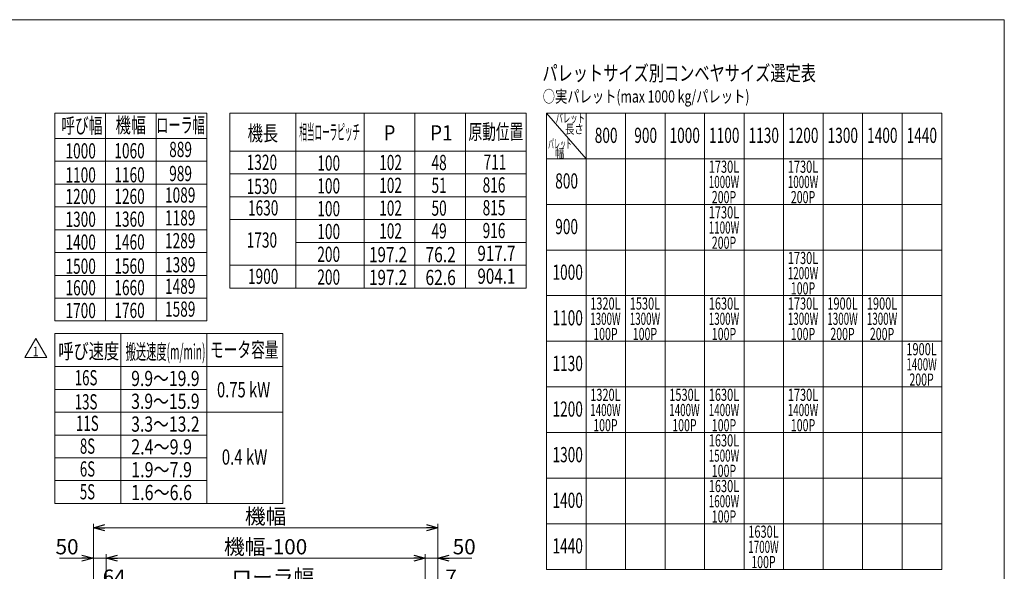
# Model space of a CAD drawing. Units: millimetres. Extents: x -2955 to 2955, y -2027 to 2027.
# Drawn here: x -932 to 2955, y -150 to 2027 of the extents above; entities that cross this region are included whole.
import ezdxf
from ezdxf.enums import TextEntityAlignment as Align

# ---------------------------------------------------------------- set-up
doc = ezdxf.new("R2010")
doc.units = ezdxf.units.MM
doc.header["$LTSCALE"] = 3.75
for name, color, linetype in [('0306ハンドル-1', 7, 'Continuous'), ('Default', 7, 'Continuous'), ('Layer0255', 7, 'Continuous'), ('ZUWAKU', 7, 'Continuous'), ('テールブロックA', 7, 'Continuous'), ('六角穴付トラスネジ\u3000M6X30L', 7, 'Continuous')]:
    doc.layers.add(name, color=color, linetype=linetype)
doc.styles.add('dcStyle0', font='ＭＳ Ｐゴシック', dxfattribs={"width": 0.525})
doc.styles.add('dcStyle1', font='txt.shx', dxfattribs={"width": 1.2, "bigfont": 'bigfont'})
doc.dimstyles.new('dc_Rotated', dxfattribs={"dimtxt": 60, "dimasz": 45.000029, "dimexe": 15, "dimexo": 15, "dimgap": 15, "dimtad": 3, "dimdsep": 46, "dimtxsty": 'dcStyle0', "dimblk1": 'OPEN30', "dimblk2": 'OPEN30', "dimsah": 1, "dimcen": 0.09, "dimclrd": 2, "dimclre": 2, "dimclrt": 4, "dimadec": 0, "dimazin": 2, "dimtfac": 1, "dimtdec": 4, "dimtmove": 0, "dimatfit": 3, "dimfxl": 1, "dimarcsym": 1})

# ---------------------------------------------------------------- blocks, each defined once
blk = doc.blocks.new('DC_GROUP_W_MHR_S_010_1_276')
at = {"color": 2, "linetype": 'Continuous', "lineweight": 13}
for p, q in [((-911.8, 693.4), (-868.5, 768.4)), ((-868.5, 768.4), (-825.2, 693.4)), ((-825.2, 693.4), (-911.8, 693.4))]:
    blk.add_line(p, q, dxfattribs=at)
at = {"color": 2, "style": 'dcStyle1', "width": 1.145455}
blk.add_text('1', height=37.5, dxfattribs=at).set_placement((-879.7, 699), (-857.2, 699), align=Align.FIT)
blk = doc.blocks.new('_OPEN30')
at = {"color": 0, "linetype": 'ByBlock', "lineweight": -2}
for p, q in [((-1, 0.267949), (0, 0)), ((0, 0), (-1, -0.267949)), ((0, 0), (-1, 0))]:
    blk.add_line(p, q, dxfattribs=at)
blk = doc.blocks.new('*D14')
at = {"layer": 'Layer0255', "color": 2, "linetype": 'Continuous', "lineweight": 13}
for p, q in [((-640.9, -659.6), (-640.9, 37.4)), ((-640.9, 22.4), (719.1, 22.4)), ((719.1, -659.6), (719.1, 37.4))]:
    blk.add_line(p, q, dxfattribs=at)
at = {"layer": 'Layer0255', "color": 2, "xscale": 45.00004211422929, "yscale": 44.99984052335464}
for p, rotation in [((-640.9, 22.4), 180), ((719.1, 22.4), 360)]:
    blk.add_blockref('_OPEN30', p, dxfattribs=dict(at, rotation=rotation))
at = {"layer": 'Layer0255', "color": 4, "insert": (39.1, 37.4), "char_height": 60, "width": 225, "attachment_point": 8, "style": 'dcStyle0'}
blk.add_mtext('\\T1.00;機幅', dxfattribs=at)
blk = doc.blocks.new('*D15')
at = {"layer": 'Layer0255', "color": 2, "linetype": 'Continuous', "lineweight": 13}
for p, q in [((-774.4, -97.6), (-640.9, -97.6)), ((-640.9, -659.6), (-640.9, -82.6)), ((-640.9, -97.6), (-590.9, -97.6)), ((-590.9, -635.8), (-590.9, -82.6))]:
    blk.add_line(p, q, dxfattribs=at)
at = {"layer": 'Layer0255', "color": 2, "xscale": 45.00004211422929, "yscale": 44.99984052335464, "rotation": 360}
blk.add_blockref('_OPEN30', (-640.9, -97.6), dxfattribs=at)
at = {"layer": 'Layer0255', "color": 2, "insert": (-699.4, -82.6), "char_height": 60, "width": 150, "attachment_point": 9, "style": 'dcStyle0'}
blk.add_mtext('\\T1.00;50', dxfattribs=at)
blk = doc.blocks.new('*D16')
at = {"layer": 'Layer0255', "color": 2, "linetype": 'Continuous', "lineweight": 13}
for p, q in [((-590.9, -635.8), (-590.9, -82.6)), ((-590.9, -97.6), (669.1, -97.6)), ((669.1, -667.6), (669.1, -82.6))]:
    blk.add_line(p, q, dxfattribs=at)
at = {"layer": 'Layer0255', "color": 2, "xscale": 45.00004211422929, "yscale": 44.99984052335464}
for p, rotation in [((-590.9, -97.6), 180), ((669.1, -97.6), 360)]:
    blk.add_blockref('_OPEN30', p, dxfattribs=dict(at, rotation=rotation))
at = {"layer": 'Layer0255', "color": 4, "insert": (39.1, -82.6), "char_height": 60, "width": 375, "attachment_point": 8, "style": 'dcStyle0'}
blk.add_mtext('\\T1.00;機幅-100', dxfattribs=at)
blk = doc.blocks.new('*D17')
at = {"layer": 'Layer0255', "color": 2, "linetype": 'Continuous', "lineweight": 13}
for p, q in [((669.1, -667.6), (669.1, -82.6)), ((669.1, -97.6), (719.1, -97.6)), ((719.1, -659.6), (719.1, -82.6)), ((852.5, -97.6), (719.1, -97.6))]:
    blk.add_line(p, q, dxfattribs=at)
at = {"layer": 'Layer0255', "color": 2, "xscale": 45.00004211422929, "yscale": 44.99984052335464, "rotation": 180}
blk.add_blockref('_OPEN30', (719.1, -97.6), dxfattribs=at)
at = {"layer": 'Layer0255', "color": 2, "insert": (777.5, -82.6), "char_height": 60, "width": 150, "attachment_point": 7, "style": 'dcStyle0'}
blk.add_mtext('\\T1.00;50', dxfattribs=at)
blk = doc.blocks.new('*D18')
at = {"layer": 'Layer0255', "color": 2, "linetype": 'Continuous', "lineweight": 13}
for p, q in [((-665.9, -217.6), (-590.9, -217.6)), ((-590.9, -635.8), (-590.9, -202.6)), ((-590.9, -217.6), (-526.9, -217.6)), ((-526.9, -652.7), (-526.9, -202.6))]:
    blk.add_line(p, q, dxfattribs=at)
at = {"layer": 'Layer0255', "color": 2, "xscale": 45.00004211422929, "yscale": 44.99984052335464, "rotation": 360}
blk.add_blockref('_OPEN30', (-590.9, -217.6), dxfattribs=at)
at = {"layer": 'Layer0255', "color": 2, "insert": (-558.9, -202.6), "char_height": 60, "width": 150, "attachment_point": 8, "style": 'dcStyle0'}
blk.add_mtext('\\T1.00;64', dxfattribs=at)
blk = doc.blocks.new('*D19')
at = {"layer": 'Layer0255', "color": 2, "linetype": 'Continuous', "lineweight": 13}
for p, q in [((-526.9, -652.7), (-526.9, -202.6)), ((-526.9, -217.6), (662.1, -217.6)), ((662.1, -652.7), (662.1, -202.6))]:
    blk.add_line(p, q, dxfattribs=at)
at = {"layer": 'Layer0255', "color": 2, "xscale": 45.00004211422929, "yscale": 44.99984052335464}
for p, rotation in [((-526.9, -217.6), 180), ((662.1, -217.6), 360)]:
    blk.add_blockref('_OPEN30', p, dxfattribs=dict(at, rotation=rotation))
at = {"layer": 'Layer0255', "color": 4, "insert": (67.6, -202.6), "char_height": 60, "width": 375, "attachment_point": 8, "style": 'dcStyle0'}
blk.add_mtext('\\T1.00;ローラ幅', dxfattribs=at)
blk = doc.blocks.new('*D20')
at = {"layer": 'Layer0255', "color": 2, "linetype": 'Continuous', "lineweight": 13}
for p, q in [((662.1, -652.7), (662.1, -202.6)), ((662.1, -217.6), (669.1, -217.6)), ((669.1, -664.6), (669.1, -202.6)), ((793.4, -217.6), (669.1, -217.6))]:
    blk.add_line(p, q, dxfattribs=at)
at = {"layer": 'Layer0255', "color": 2, "xscale": 45.00004211422929, "yscale": 44.99984052335464, "rotation": 180}
blk.add_blockref('_OPEN30', (669.1, -217.6), dxfattribs=at)
at = {"layer": 'Layer0255', "color": 4, "insert": (748.4, -202.6), "char_height": 60, "width": 112.5, "attachment_point": 7, "style": 'dcStyle0'}
blk.add_mtext('\\T1.00;7', dxfattribs=at)
blk = doc.blocks.new('DC_GROUP_W_MHR_S_010_1_164')
at = {"layer": 'ZUWAKU', "color": 7, "linetype": 'Continuous', "lineweight": 13}
for p, q in [((2955, 2026.9), (-2955, 2026.9)), ((2955, -1993.1), (2955, 2026.9))]:
    blk.add_line(p, q, dxfattribs=at)

msp = doc.modelspace()

# ---------------------------------------------------------------- linework, layer by layer
at = {"layer": '0306ハンドル-1', "color": 7, "linetype": 'Continuous', "lineweight": 13}
for p, q in [((-792.514, 1658.15), (-192.514, 1658.15)), ((-792.514, 838.15), (-792.514, 1658.15)), ((-592.514, 1658.15), (-592.514, 838.15)), ((-192.514, 1658.15), (-192.514, 838.15)), ((-102.092, 1658.15), (1067.908, 1658.15)), ((-102.092, 968.15), (-102.092, 1658.15)), ((157.908, 1658.15), (157.908, 968.15)), ((-792.514, 1558.15), (-192.514, 1558.15)), ((-102.092, 1508.15), (1067.908, 1508.15)), ((-792.514, 1468.15), (-192.514, 1468.15)), ((-102.092, 1418.15), (1067.908, 1418.15)), ((-792.514, 1378.15), (-192.514, 1378.15)), ((-102.092, 1328.15), (1067.908, 1328.15)), ((-792.514, 1288.15), (-192.514, 1288.15)), ((-102.092, 1238.15), (1067.908, 1238.15)), ((-192.514, 1198.15), (-792.514, 1198.15)), ((157.908, 1148.15), (1067.908, 1148.15)), ((-792.514, 1108.15), (-192.514, 1108.15)), ((-102.092, 1058.15), (1067.908, 1058.15)), ((-792.514, 1018.15), (-192.514, 1018.15)), ((1067.908, 968.15), (-102.092, 968.15)), ((-792.514, 928.15), (-192.514, 928.15)), ((-192.514, 838.15), (-792.514, 838.15)), ((-792.514, 788.15), (107.486, 788.15)), ((-792.514, 118.15), (-792.514, 788.15)), ((-532.514, 788.15), (-532.514, 118.15)), ((-792.514, 658.15), (107.486, 658.15)), ((-792.514, 568.15), (-192.514, 568.15)), ((-792.514, 478.15), (107.486, 478.15)), ((-792.514, 388.15), (-192.514, 388.15)), ((-792.514, 298.15), (-192.514, 298.15)), ((-792.514, 208.15), (-192.514, 208.15)), ((107.486, 118.15), (-792.514, 118.15))]:
    msp.add_line(p, q, dxfattribs=at)
at = {"layer": 'Default', "color": 7, "linetype": 'Continuous', "lineweight": 13}
msp.add_line((-392.514, 1658.15), (-392.514, 838.15), dxfattribs=at)
at = {"layer": 'テールブロックA', "color": 7, "linetype": 'Continuous', "lineweight": 13}
for p, q in [((427.908, 1658.15), (427.908, 968.15)), ((627.908, 1658.15), (627.908, 968.15)), ((827.908, 1658.15), (827.908, 968.15)), ((1067.908, 1658.15), (1067.908, 968.15)), ((-192.514, 788.15), (-192.514, 118.15)), ((107.486, 788.15), (107.486, 118.15))]:
    msp.add_line(p, q, dxfattribs=at)
at = {"layer": '六角穴付トラスネジ\u3000M6X30L', "color": 7, "linetype": 'Continuous', "lineweight": 13}
for p, q in [((1147.75, 1658.15), (2707.75, 1658.15)), ((1147.75, -141.85), (1147.75, 1658.15)), ((1147.75, 1658.15), (1303.75, 1478.15)), ((1303.75, 1658.15), (1303.75, -141.85)), ((1459.75, 1658.15), (1459.75, -141.85)), ((1615.75, 1658.15), (1615.75, -141.85)), ((1771.75, 1658.15), (1771.75, -141.85)), ((1927.75, 1658.15), (1927.75, -141.85)), ((2083.75, 1658.15), (2083.75, -141.85)), ((2239.75, 1658.15), (2239.75, -141.85)), ((2395.75, 1658.15), (2395.75, -141.85)), ((2551.75, 1658.15), (2551.75, -141.85)), ((2707.75, 1658.15), (2707.75, -141.85)), ((1147.75, 1478.15), (2707.75, 1478.15)), ((1147.75, 1298.15), (2707.75, 1298.15)), ((1147.75, 1118.15), (2707.75, 1118.15)), ((1147.75, 938.15), (2707.75, 938.15)), ((1147.75, 758.15), (2707.75, 758.15)), ((1147.75, 578.15), (2707.75, 578.15)), ((1147.75, 398.15), (2707.75, 398.15)), ((1147.75, 218.15), (2707.75, 218.15)), ((1147.75, 38.15), (2707.75, 38.15)), ((1147.75, -141.85), (2707.75, -141.85))]:
    msp.add_line(p, q, dxfattribs=at)

# ---------------------------------------------------------------- block references
at = {"linetype": 'Continuous'}
msp.add_blockref('DC_GROUP_W_MHR_S_010_1_276', (0, 0), dxfattribs=at)
at = {"layer": 'ZUWAKU', "linetype": 'Continuous'}
msp.add_blockref('DC_GROUP_W_MHR_S_010_1_164', (0, 0), dxfattribs=at)

# ---------------------------------------------------------------- texts
at = {"layer": '0306ハンドル-1', "color": 2, "style": 'dcStyle0'}
for s, width, p, p2 in [('呼び幅', 0.627178, (-767.241, 1578.954), (-605.241, 1578.954)), ('機幅', 0.687758, (-553.016, 1581.08), (-433.016, 1581.08)), ('ローラ幅', 0.605831, (-393.016, 1581.08), (-201.016, 1581.08)), ('機長', 0.687758, (-31.819, 1548.954), (88.181, 1548.954)), ('相当ローラピッチ', 0.385282, (171.971, 1553.337), (411.971, 1553.337)), ('P', 0.83612, (506.197, 1550.462), (551.197, 1550.462)), ('P1', 0.923645, (687.565, 1550.462), (777.565, 1550.462)), ('原動位置', 0.618982, (840.17, 1554.777), (1056.17, 1554.777)), ('1000', 0.687758, (-751.022, 1479.314), (-631.022, 1479.314)), ('1060', 0.687758, (-558.093, 1479.986), (-438.093, 1479.986)), ('889', 0.687758, (-341.602, 1484.986), (-251.602, 1484.986)), ('1320', 0.687758, (-35.599, 1434.314), (84.401, 1434.314)), ('102', 0.687758, (487.33, 1433.456), (577.33, 1433.456)), ('48', 0.687758, (693.932, 1433.456), (753.932, 1433.456)), ('711', 0.687758, (899.432, 1434.986), (989.432, 1434.986)), ('1100', 0.687758, (-751.022, 1384.314), (-631.022, 1384.314)), ('1160', 0.687758, (-558.093, 1384.986), (-438.093, 1384.986)), ('989', 0.687758, (-341.602, 1389.986), (-251.602, 1389.986)), ('1530', 0.687758, (-35.599, 1339.314), (84.401, 1339.314)), ('102', 0.687758, (487.33, 1343.456), (577.33, 1343.456)), ('51', 0.687758, (693.932, 1343.456), (753.932, 1343.456)), ('816', 0.687758, (895.745, 1344.986), (985.745, 1344.986)), ('1200', 0.687758, (-751.022, 1299.314), (-631.022, 1299.314)), ('1260', 0.687758, (-558.093, 1299.986), (-438.093, 1299.986)), ('1089', 0.687758, (-358.093, 1304.986), (-238.093, 1304.986)), ('1630', 0.687758, (-30.599, 1254.314), (89.401, 1254.314)), ('102', 0.687758, (487.33, 1253.456), (577.33, 1253.456)), ('50', 0.687758, (693.932, 1253.456), (753.932, 1253.456)), ('815', 0.687758, (895.745, 1254.986), (985.745, 1254.986)), ('1300', 0.687758, (-751.022, 1209.314), (-631.022, 1209.314)), ('1360', 0.687758, (-558.093, 1209.986), (-438.093, 1209.986)), ('1189', 0.687758, (-358.093, 1214.986), (-238.093, 1214.986)), ('102', 0.687758, (487.33, 1163.456), (577.33, 1163.456)), ('49', 0.687758, (693.932, 1163.456), (753.932, 1163.456)), ('916', 0.687758, (895.745, 1164.986), (985.745, 1164.986)), ('1400', 0.687758, (-751.022, 1119.314), (-631.022, 1119.314)), ('1460', 0.687758, (-558.093, 1119.986), (-438.093, 1119.986)), ('1289', 0.687758, (-358.093, 1124.986), (-238.093, 1124.986)), ('1730', 0.687758, (-35.718, 1127.579), (84.282, 1127.579)), ('197.2', 0.780518, (447.33, 1069.986), (597.33, 1069.986)), ('76.2', 0.807754, (669.909, 1069.986), (789.909, 1069.986)), ('917.7', 0.780518, (875.125, 1074.986), (1025.125, 1074.986)), ('1389', 0.687758, (-358.093, 1029.986), (-238.093, 1029.986)), ('1500', 0.687758, (-751.022, 1024.314), (-631.022, 1024.314)), ('1560', 0.687758, (-558.093, 1024.986), (-438.093, 1024.986)), ('1900', 0.687758, (-30.599, 984.314), (89.401, 984.314)), ('197.2', 0.780518, (447.33, 979.986), (597.33, 979.986)), ('62.6', 0.807754, (669.909, 979.986), (789.909, 979.986)), ('904.1', 0.780518, (875.125, 984.986), (1025.125, 984.986)), ('1600', 0.687758, (-751.022, 939.314), (-631.022, 939.314)), ('1660', 0.687758, (-558.093, 939.986), (-438.093, 939.986)), ('1489', 0.687758, (-358.093, 944.986), (-238.093, 944.986)), ('1700', 0.687758, (-751.022, 849.314), (-631.022, 849.314)), ('1760', 0.687758, (-558.093, 849.986), (-438.093, 849.986)), ('1589', 0.687758, (-358.093, 854.986), (-238.093, 854.986)), ('呼び速度', 0.694565, (-779.18, 688.954), (-539.18, 688.954)), ('搬送速度(m/min)', 0.49533, (-513.457, 687.08), (-198.457, 687.08)), ('モータ容量', 0.669244, (-180.253, 694.777), (89.747, 694.777)), ('16S', 0.644053, (-714.76, 584.314), (-624.76, 584.314)), ('0.75 kW', 0.749786, (-152.879, 536.76), (57.121, 536.76)), ('13S', 0.644053, (-714.76, 489.314), (-624.76, 489.314)), ('11S', 0.644053, (-709.76, 404.314), (-619.76, 404.314)), ('8S', 0.62422, (-694.117, 314.314), (-634.117, 314.314)), ('0.4 kW', 0.761228, (-134.108, 271.332), (45.892, 271.332)), ('6S', 0.62422, (-694.117, 224.314), (-634.117, 224.314)), ('5S', 0.62422, (-694.117, 134.314), (-634.117, 134.314))]:
    msp.add_text(s, height=60, dxfattribs=dict(at, width=width)).set_placement(p, p2, align=Align.FIT)
at = {"layer": 'テールブロックA', "color": 2, "style": 'dcStyle0'}
for s, width, p, p2 in [('100', 0.687758, (243.155, 1431.309), (333.155, 1431.309)), ('100', 0.687758, (243.155, 1341.309), (333.155, 1341.309)), ('100', 0.687758, (243.155, 1251.309), (333.155, 1251.309)), ('100', 0.687758, (243.155, 1161.309), (333.155, 1161.309)), ('200', 0.687758, (243.155, 1071.309), (333.155, 1071.309)), ('200', 0.687758, (243.155, 981.309), (333.155, 981.309)), ('9.9～19.9', 0.792393, (-491.624, 581.309), (-221.624, 581.309)), ('3.9～15.9', 0.792393, (-491.624, 491.309), (-221.624, 491.309)), ('3.3～13.2', 0.792393, (-491.624, 401.309), (-221.624, 401.309)), ('2.4～9.9', 0.807754, (-491.624, 311.309), (-251.624, 311.309)), ('1.9～7.9', 0.807754, (-491.624, 221.309), (-251.624, 221.309)), ('1.6～6.6', 0.807754, (-491.624, 131.309), (-251.624, 131.309))]:
    msp.add_text(s, height=60, dxfattribs=dict(at, width=width)).set_placement(p, p2, align=Align.FIT)
at = {"layer": '六角穴付トラスネジ\u3000M6X30L', "color": 2, "style": 'dcStyle0'}
for s, height, width, p, p2 in [('パレットサイズ別コンベヤサイズ選定表', 60, 0.754939, (1131.567, 1786.012), (2211.567, 1786.012)), ('○実パレット(max 1000 kg/パレット)', 48, 0.790992, (1132.969, 1700.121), (1948.969, 1700.121)), ('パレット', 36, 0.680417, (1183.875, 1620.868), (1299.075, 1620.868)), ('長さ', 36, 0.77912, (1221.905, 1577.116), (1293.905, 1577.116)), ('800', 60, 0.687758, (1338.257, 1540.662), (1428.257, 1540.662)), ('900', 60, 0.687758, (1494.257, 1540.662), (1584.257, 1540.662)), ('1000', 60, 0.687758, (1633.457, 1540.662), (1753.457, 1540.662)), ('1100', 60, 0.687758, (1789.457, 1540.662), (1909.457, 1540.662)), ('1130', 60, 0.687758, (1945.457, 1540.662), (2065.457, 1540.662)), ('1200', 60, 0.687758, (2101.457, 1540.662), (2221.457, 1540.662)), ('1300', 60, 0.687758, (2257.457, 1540.662), (2377.457, 1540.662)), ('1400', 60, 0.687758, (2413.457, 1540.662), (2533.457, 1540.662)), ('1440', 60, 0.687758, (2569.457, 1540.662), (2689.457, 1540.662)), ('パレット', 36, 0.552839, (1153.875, 1518.868), (1247.475, 1518.868)), ('幅', 36, 0.687758, (1182.123, 1482.219), (1218.123, 1482.219)), ('1730L', 48, 0.67714, (1788.416, 1422.861), (1908.416, 1422.861)), ('1730L', 48, 0.67714, (2100.416, 1422.861), (2220.416, 1422.861)), ('800', 60, 0.687758, (1182.257, 1360.662), (1272.257, 1360.662)), ('1000W', 48, 0.627038, (1788.416, 1362.861), (1908.416, 1362.861)), ('1000W', 48, 0.627038, (2100.416, 1362.861), (2220.416, 1362.861)), ('200P', 48, 0.649773, (1800.416, 1302.861), (1896.416, 1302.861)), ('200P', 48, 0.649773, (2112.416, 1302.861), (2208.416, 1302.861)), ('1730L', 48, 0.67714, (1788.416, 1242.861), (1908.416, 1242.861)), ('900', 60, 0.687758, (1182.257, 1180.662), (1272.257, 1180.662)), ('1100W', 48, 0.627038, (1788.416, 1182.861), (1908.416, 1182.861)), ('200P', 48, 0.649773, (1800.416, 1122.861), (1896.416, 1122.861)), ('1730L', 48, 0.67714, (2100.416, 1062.861), (2220.416, 1062.861)), ('1000', 60, 0.687758, (1171.457, 1000.662), (1291.457, 1000.662)), ('1200W', 48, 0.627038, (2100.416, 1002.861), (2220.416, 1002.861)), ('100P', 48, 0.649773, (2112.416, 942.861), (2208.416, 942.861)), ('1320L', 48, 0.67714, (1320.416, 882.861), (1440.416, 882.861)), ('1530L', 48, 0.67714, (1476.416, 882.861), (1596.416, 882.861)), ('1630L', 48, 0.67714, (1788.416, 882.861), (1908.416, 882.861)), ('1730L', 48, 0.67714, (2100.416, 882.861), (2220.416, 882.861)), ('1900L', 48, 0.67714, (2256.416, 882.861), (2376.416, 882.861)), ('1900L', 48, 0.67714, (2412.416, 882.861), (2532.416, 882.861)), ('1100', 60, 0.687758, (1171.457, 820.662), (1291.457, 820.662)), ('1300W', 48, 0.627038, (1320.416, 822.861), (1440.416, 822.861)), ('1300W', 48, 0.627038, (1476.416, 822.861), (1596.416, 822.861)), ('1300W', 48, 0.627038, (1788.416, 822.861), (1908.416, 822.861)), ('1300W', 48, 0.627038, (2100.416, 822.861), (2220.416, 822.861)), ('1300W', 48, 0.627038, (2256.416, 822.861), (2376.416, 822.861)), ('1300W', 48, 0.627038, (2412.416, 822.861), (2532.416, 822.861)), ('100P', 48, 0.649773, (1332.416, 762.861), (1428.416, 762.861)), ('100P', 48, 0.649773, (1488.416, 762.861), (1584.416, 762.861)), ('100P', 48, 0.649773, (1800.416, 762.861), (1896.416, 762.861)), ('100P', 48, 0.649773, (2112.416, 762.861), (2208.416, 762.861)), ('200P', 48, 0.649773, (2268.416, 762.861), (2364.416, 762.861)), ('200P', 48, 0.649773, (2424.416, 762.861), (2520.416, 762.861)), ('1900L', 48, 0.67714, (2568.416, 702.861), (2688.416, 702.861)), ('1130', 60, 0.687758, (1171.457, 640.662), (1291.457, 640.662)), ('1400W', 48, 0.627038, (2568.416, 642.861), (2688.416, 642.861)), ('200P', 48, 0.649773, (2580.416, 582.861), (2676.416, 582.861)), ('1320L', 48, 0.67714, (1320.416, 522.861), (1440.416, 522.861)), ('1530L', 48, 0.67714, (1632.416, 522.861), (1752.416, 522.861)), ('1630L', 48, 0.67714, (1788.416, 522.861), (1908.416, 522.861)), ('1730L', 48, 0.67714, (2100.416, 522.861), (2220.416, 522.861)), ('1200', 60, 0.687758, (1171.457, 460.662), (1291.457, 460.662)), ('1400W', 48, 0.627038, (1320.416, 462.861), (1440.416, 462.861)), ('1400W', 48, 0.627038, (1632.416, 462.861), (1752.416, 462.861)), ('1400W', 48, 0.627038, (1788.416, 462.861), (1908.416, 462.861)), ('1400W', 48, 0.627038, (2100.416, 462.861), (2220.416, 462.861)), ('100P', 48, 0.649773, (1332.416, 402.861), (1428.416, 402.861)), ('100P', 48, 0.649773, (1644.416, 402.861), (1740.416, 402.861)), ('100P', 48, 0.649773, (1800.416, 402.861), (1896.416, 402.861)), ('100P', 48, 0.649773, (2112.416, 402.861), (2208.416, 402.861)), ('1630L', 48, 0.67714, (1788.416, 342.861), (1908.416, 342.861)), ('1300', 60, 0.687758, (1171.457, 280.662), (1291.457, 280.662)), ('1500W', 48, 0.627038, (1788.416, 282.861), (1908.416, 282.861)), ('100P', 48, 0.649773, (1800.416, 222.861), (1896.416, 222.861)), ('1630L', 48, 0.67714, (1788.416, 162.861), (1908.416, 162.861)), ('1400', 60, 0.687758, (1171.457, 100.662), (1291.457, 100.662)), ('1600W', 48, 0.627038, (1788.416, 102.861), (1908.416, 102.861)), ('100P', 48, 0.649773, (1800.416, 42.861), (1896.416, 42.861)), ('1630L', 48, 0.67714, (1944.416, -17.139), (2064.416, -17.139)), ('1440', 60, 0.687758, (1171.457, -79.338), (1291.457, -79.338)), ('1700W', 48, 0.627038, (1944.416, -77.139), (2064.416, -77.139)), ('100P', 48, 0.649773, (1956.416, -137.139), (2052.416, -137.139))]:
    msp.add_text(s, height=height, dxfattribs=dict(at, width=width)).set_placement(p, p2, align=Align.FIT)

# ---------------------------------------------------------------- dimensions: what is measured, and where the dimension line sits
at = {"layer": 'Layer0255', "linetype": 'Continuous', "lineweight": 13}
for base, p1, p2, text, picture, middle in [((719.057, 22.437), (-640.943, -674.563), (719.057, -674.563), '機幅', '*D14', (39.057, 22.437)), ((669.057, -97.563), (-590.943, -650.763), (669.057, -682.563), '機幅-100', '*D16', (39.057, -97.563)), ((662.057, -217.563), (-526.943, -667.713), (662.057, -667.716), 'ローラ幅', '*D19', (67.557, -217.563))]:
    dim = msp.add_linear_dim(base=base, p1=p1, p2=p2, text=text, dimstyle='dc_Rotated', override={"dimtxt": 60, "dimasz": 45.000029, "dimexe": 15, "dimexo": 15, "dimgap": 15, "dimtad": 3, "dimtih": 0, "dimtoh": 0, "dimdec": 2, "dimlfac": 1, "dimzin": 8, "dimtxsty": 'dcStyle0', "dimblk1": 'OPEN30', "dimblk2": 'OPEN30', "dimsah": 1, "dimclrd": 2, "dimclre": 2, "dimclrt": 4, "dimazin": 2, "dimtofl": 1, "dimtolj": 0, "dimtzin": 8, "dimarcsym": 1}, dxfattribs=at)
    dim.commit()
    dim.dimension.update_dxf_attribs({"geometry": picture, "text_midpoint": middle, "dimtype": 160})
for base, p1, p2, override, picture, middle in [((-590.943, -97.563), (-640.943, -674.563), (-590.943, -650.763), {"dimtxt": 60, "dimasz": 45.000029, "dimexe": 15, "dimexo": 15, "dimgap": 15, "dimtad": 3, "dimtih": 0, "dimtoh": 0, "dimdec": 2, "dimlfac": 1, "dimzin": 8, "dimtxsty": 'dcStyle0', "dimblk1": 'OPEN30', "dimblk2": 'OPEN30', "dimsah": 1, "dimclrd": 2, "dimclre": 2, "dimclrt": 2, "dimazin": 2, "dimtofl": 1, "dimtolj": 0, "dimtzin": 8, "dimarcsym": 1}, '*D15', (-729.41, -97.563)), ((719.057, -97.563), (669.057, -682.563), (719.057, -674.563), {"dimtxt": 60, "dimasz": 45.000029, "dimexe": 15, "dimexo": 15, "dimgap": 15, "dimtad": 3, "dimtih": 0, "dimtoh": 0, "dimdec": 2, "dimlfac": 1, "dimzin": 8, "dimtxsty": 'dcStyle0', "dimblk1": 'OPEN30', "dimblk2": 'OPEN30', "dimsah": 1, "dimclrd": 2, "dimclre": 2, "dimclrt": 2, "dimazin": 2, "dimtofl": 1, "dimtolj": 0, "dimtzin": 8, "dimarcsym": 1}, '*D17', (807.523, -97.563)), ((-526.943, -217.563), (-590.943, -650.763), (-526.943, -667.713), {"dimtxt": 60, "dimasz": 45.000029, "dimexe": 15, "dimexo": 15, "dimgap": 15, "dimtad": 3, "dimtih": 0, "dimtoh": 0, "dimdec": 2, "dimlfac": 1, "dimzin": 8, "dimtxsty": 'dcStyle0', "dimblk1": 'OPEN30', "dimblk2": 'OPEN30', "dimsah": 1, "dimclrd": 2, "dimclre": 2, "dimclrt": 2, "dimazin": 2, "dimtofl": 1, "dimtolj": 0, "dimtzin": 8, "dimarcsym": 1}, '*D18', (-558.943, -217.563)), ((669.057, -217.563), (662.057, -667.716), (669.057, -679.563), {"dimtxt": 60, "dimasz": 45.000029, "dimexe": 15, "dimexo": 15, "dimgap": 15, "dimtad": 3, "dimtih": 0, "dimtoh": 0, "dimdec": 2, "dimlfac": 1, "dimzin": 8, "dimtxsty": 'dcStyle0', "dimblk1": 'OPEN30', "dimblk2": 'OPEN30', "dimsah": 1, "dimclrd": 2, "dimclre": 2, "dimclrt": 4, "dimazin": 2, "dimtofl": 1, "dimtolj": 0, "dimtzin": 8, "dimarcsym": 1}, '*D20', (763.401, -217.563))]:
    dim = msp.add_linear_dim(base=base, p1=p1, p2=p2, dimstyle='dc_Rotated', override=override, dxfattribs=at)
    dim.commit()
    dim.dimension.update_dxf_attribs({"geometry": picture, "text_midpoint": middle, "dimtype": 160})

doc.saveas('drawing.dxf')
